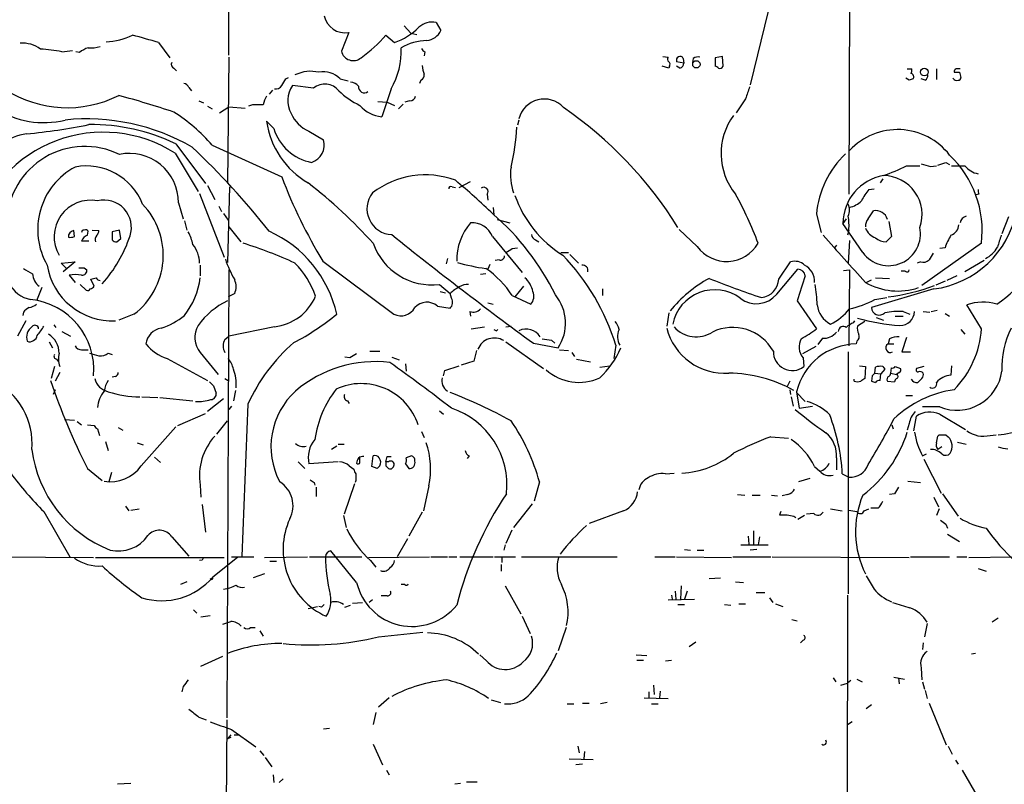
# Model space of a CAD drawing. Extents: x 24 to 1028, y 7 to 914.
# Drawn here: x 494 to 619, y 672 to 770 of the extents above; entities that cross this region are included whole.
import ezdxf

# ---------------------------------------------------------------- set-up
doc = ezdxf.new("R2010")
doc.units = 0
doc.header["$MEASUREMENT"] = 0
doc.layers.add('MAIN', color=5, linetype='CONTINUOUS')

msp = doc.modelspace()

# ---------------------------------------------------------------- linework, layer by layer
at = {"layer": 'MAIN'}
for p, q in [((599.8633, 861.4833), (599.5247, 747.6067)), ((520.2767, 765.3867), (520.6153, 845.82)), ((589.1953, 770.9747), (586.9093, 761.5767)), ((542.7133, 769.112), (543.56, 768.1807)), ((546.7773, 769.5353), (547.37, 768.5193)), ((535.6013, 768.2653), (534.67, 765.8947)), ((540.3427, 767.9267), (541.4433, 766.9953)), ((543.56, 768.1807), (544.322, 768.0113)), ((511.302, 766.9953), (512.7413, 765.048)), ((498.9407, 765.81), (500.2953, 765.9793)), ((501.2267, 765.7253), (500.7187, 765.81)), ((520.2767, 765.1327), (520.1073, 748.9613)), ((545.338, 765.81), (545.2533, 765.302)), ((575.7333, 765.2173), (576.4107, 765.1327)), ((578.358, 764.9633), (578.4427, 764.3707)), ((579.628, 764.9633), (579.5433, 764.4553)), ((583.3533, 765.2173), (582.422, 765.048)), ((582.422, 765.048), (582.422, 763.9473)), ((583.438, 763.9473), (583.3533, 765.2173)), ((576.4953, 763.6933), (575.6487, 763.9473)), ((576.58, 763.9473), (576.4953, 763.6933)), ((578.4427, 764.3707), (577.5113, 764.54)), ((577.9347, 763.6933), (577.5113, 763.9473)), ((513.2493, 763.6933), (513.588, 763.3547)), ((527.558, 762.3387), (527.8967, 762.508)), ((606.9753, 763.6087), (607.568, 763.6087)), ((610.7007, 763.6087), (610.7007, 762.254)), ((613.664, 763.1853), (613.8333, 762.508)), ((515.1967, 761.238), (515.5353, 760.8147)), ((531.114, 761.1533), (528.4047, 761.492)), ((534.5007, 762.3387), (535.5167, 762.0847)), ((544.83, 762.1693), (544.6607, 761.746)), ((607.2293, 762.1693), (606.806, 762.4233)), ((609.2613, 762.1693), (608.7533, 762.3387)), ((525.8647, 760.8993), (525.4413, 760.3913)), ((541.02, 761.0687), (539.8347, 757.5127)), ((516.4667, 759.5447), (517.0593, 759.2907)), ((517.5673, 758.8673), (518.16, 758.5287)), ((519.0913, 758.0207), (520.2767, 758.7827)), ((520.2767, 758.7827), (522.3933, 758.6133)), ((523.3247, 759.0367), (522.8167, 758.8673)), ((539.3267, 759.46), (540.512, 759.3753)), ((540.512, 759.3753), (541.4433, 758.952)), ((542.544, 759.1213), (541.9513, 758.5287)), ((543.3907, 759.5447), (542.798, 759.3753)), ((586.3167, 759.7987), (585.1313, 758.0207)), ((526.034, 755.9887), (525.1027, 756.92)), ((557.3607, 757.0893), (557.1913, 756.412)), ((530.5213, 755.65), (532.384, 754.5493)), ((513.5033, 754.0413), (517.3133, 748.9613)), ((518.16, 753.872), (527.05, 749.808)), ((513.4187, 752.856), (516.382, 747.9453)), ((606.8907, 751.2473), (608.584, 751.2473)), ((609.9387, 751.1627), (610.7007, 751.2473)), ((611.886, 751.6707), (612.394, 751.4167)), ((517.5673, 748.7073), (518.4987, 746.9293)), ((549.7407, 748.4533), (551.18, 749.2153)), ((603.8427, 749.554), (603.504, 749.046)), ((516.5513, 747.6913), (519.684, 739.5633)), ((520.3613, 748.538), (520.1073, 738.886)), ((548.8093, 748.538), (549.2327, 748.4533)), ((553.2967, 747.6067), (553.3813, 746.8447)), ((602.0647, 748.1993), (602.742, 748.284)), ((616.1193, 747.6067), (615.7807, 747.522)), ((513.842, 746.506), (514.4347, 744.474)), ((519.0067, 746.0827), (519.3453, 745.4053)), ((519.5993, 745.1513), (520.192, 744.3047)), ((554.0587, 745.9133), (554.1433, 744.982)), ((595.376, 745.0667), (595.9687, 742.696)), ((601.98, 744.474), (602.6573, 745.49)), ((514.604, 744.22), (514.9427, 743.0347)), ((554.5667, 744.3893), (556.1753, 743.966)), ((599.186, 744.474), (598.7627, 743.8813)), ((601.3027, 740.156), (598.7627, 743.8813)), ((604.6047, 744.1353), (604.9433, 742.188)), ((619.9293, 744.728), (619.0827, 742.5267)), ((500.5493, 742.188), (500.4647, 742.95)), ((502.2427, 742.3573), (502.3273, 742.8653)), ((502.8353, 743.0347), (503.682, 742.95)), ((506.3067, 743.0347), (505.3753, 742.7807)), ((505.3753, 742.7807), (505.3753, 741.7647)), ((506.476, 741.934), (506.3067, 743.0347)), ((520.2767, 743.458), (521.8007, 741.5107)), ((580.136, 740.918), (577.85, 743.1193)), ((599.5247, 743.0347), (599.3553, 742.3573)), ((502.412, 741.5953), (501.4807, 741.5953)), ((505.968, 741.5107), (506.476, 741.934)), ((553.974, 742.188), (557.784, 737.616)), ((559.4773, 741.7647), (559.9007, 741.5107)), ((597.916, 741.0873), (597.662, 740.7487)), ((599.6093, 741.68), (599.44, 738.8013)), ((604.9433, 742.188), (604.266, 741.5107)), ((616.458, 741.3413), (608.838, 735.9227)), ((556.514, 740.664), (557.1913, 740.7487)), ((562.6947, 740.156), (563.7107, 740.156)), ((563.88, 739.902), (564.9807, 738.8013)), ((611.8013, 740.7487), (611.124, 740.664)), ((498.856, 738.8013), (500.634, 738.9707)), ((499.5333, 738.124), (498.856, 738.8013)), ((500.634, 738.9707), (499.11, 737.7007)), ((516.636, 738.5473), (516.636, 737.1927)), ((532.2993, 739.0553), (541.3587, 732.282)), ((548.2167, 739.394), (548.0473, 738.7167)), ((553.6353, 738.632), (553.3813, 738.0393)), ((554.8207, 739.2247), (554.3127, 739.14)), ((590.55, 736.7693), (592.074, 738.9707)), ((608.6687, 738.9707), (608.2453, 738.8013)), ((616.7967, 739.14), (614.3413, 737.7007)), ((499.872, 737.2773), (500.634, 736.346)), ((501.8193, 738.2087), (502.158, 737.9547)), ((520.2767, 737.9547), (520.0227, 680.72)), ((553.1273, 737.4467), (552.45, 737.362)), ((590.296, 734.822), (593.0053, 738.0393)), ((598.8473, 737.87), (599.6093, 737.9547)), ((599.6093, 737.9547), (599.5247, 728.218)), ((606.7213, 737.7853), (606.2133, 737.7853)), ((501.3113, 736.092), (502.0733, 735.33)), ((503.0893, 735.838), (502.666, 736.7693)), ((547.2007, 736.092), (548.5553, 734.9067)), ((601.726, 736.346), (602.4033, 736.6847)), ((602.9113, 736.9387), (604.6893, 736.854)), ((611.8013, 736.5153), (610.616, 736.0073)), ((613.3253, 737.1927), (612.0553, 736.6)), ((496.4007, 735.6687), (495.7233, 733.9753)), ((521.0387, 734.9067), (520.192, 734.4833)), ((547.2853, 735.1607), (547.9627, 734.9913)), ((548.7247, 734.314), (548.5553, 734.9067)), ((557.9533, 735.838), (556.8527, 734.4833)), ((568.0287, 735.4993), (568.0287, 734.6527)), ((610.362, 735.4993), (602.4033, 733.1287)), ((553.3813, 733.7213), (554.0587, 733.552)), ((556.514, 734.6527), (558.8847, 733.552)), ((592.9207, 733.9753), (595.376, 730.4193)), ((602.8267, 734.1447), (604.3507, 734.3987)), ((494.03, 732.536), (493.9453, 732.1127)), ((508.1693, 732.282), (506.222, 731.52)), ((546.9467, 733.298), (548.5553, 733.044)), ((551.0953, 732.6207), (551.18, 732.028)), ((576.4953, 732.4513), (576.2413, 730.758)), ((606.4673, 732.6207), (607.314, 732.282)), ((609.0073, 732.6207), (609.854, 732.536)), ((610.0233, 732.6207), (610.7853, 732.79)), ((611.8013, 732.3667), (612.394, 732.028)), ((616.458, 730.4193), (614.5953, 733.4673)), ((494.3687, 731.4353), (493.268, 729.488)), ((600.1173, 731.1813), (600.2867, 731.4353)), ((601.5567, 731.3507), (600.6253, 730.758)), ((602.996, 731.8587), (603.9273, 731.52)), ((605.4513, 732.028), (606.4673, 732.028)), ((497.9247, 730.9273), (498.1787, 730.5887)), ((498.9407, 730.0807), (500.0413, 729.488)), ((526.1187, 730.6733), (520.2767, 729.488)), ((551.2647, 730.4193), (552.958, 730.6733)), ((554.482, 730.1653), (554.6513, 730.3347)), ((555.6673, 730.6733), (556.3447, 730.758)), ((613.8333, 730.3347), (614.3413, 729.742)), ((497.332, 728.726), (497.7553, 727.964)), ((519.7687, 729.0647), (520.2767, 729.488)), ((555.6673, 728.726), (560.4933, 725.3393)), ((559.2233, 728.5567), (562.356, 727.964)), ((561.5093, 728.98), (561.9327, 728.5567)), ((596.138, 729.234), (595.5453, 728.3873)), ((600.5407, 728.8107), (600.456, 728.472)), ((604.6893, 729.1493), (604.52, 728.472)), ((604.52, 728.472), (605.282, 728.472)), ((606.8907, 729.3187), (606.298, 727.456)), ((501.4807, 727.71), (502.3273, 727.71)), ((504.8673, 727.2867), (505.3753, 727.1173)), ((516.636, 727.3713), (518.922, 724.5773)), ((538.3107, 727.5407), (539.5807, 727.5407)), ((551.942, 727.6253), (551.6033, 726.2707)), ((562.5253, 727.71), (563.7107, 727.6253)), ((564.134, 727.3713), (564.4727, 726.8633)), ((569.722, 728.3027), (569.468, 726.6093)), ((595.2913, 728.1333), (593.598, 727.202)), ((599.44, 727.456), (599.44, 696.5527)), ((606.298, 727.456), (607.3987, 727.456)), ((498.2633, 726.5247), (498.5173, 726.186)), ((512.4027, 726.6093), (517.5673, 723.8153)), ((535.7707, 726.694), (535.0933, 726.7787)), ((541.1047, 726.7787), (542.036, 726.44)), ((551.6033, 726.2707), (549.9947, 725.7627)), ((564.7267, 726.5247), (566.5047, 726.186)), ((593.6827, 726.694), (593.7673, 725.5933)), ((498.0093, 725.5933), (497.586, 724.0693)), ((498.6867, 724.8313), (498.094, 723.7307)), ((542.8827, 725.932), (542.9673, 725.0007)), ((547.7087, 724.408), (547.878, 725.0853)), ((547.878, 725.0853), (549.7407, 725.678)), ((567.69, 725.5087), (568.96, 725.678)), ((600.8793, 725.678), (601.6413, 725.5933)), ((601.6413, 725.5933), (601.5567, 724.0693)), ((602.8267, 724.7467), (602.9113, 725.5087)), ((602.8267, 724.7467), (603.5887, 724.662)), ((604.0967, 725.2547), (603.5887, 724.662)), ((603.8427, 725.5933), (604.0967, 725.2547)), ((604.8587, 724.7467), (604.9433, 725.424)), ((604.8587, 724.7467), (605.6207, 724.5773)), ((605.4513, 725.5933), (606.1287, 725.3393)), ((605.9593, 724.8313), (605.6207, 724.5773)), ((609.092, 725.5933), (608.1607, 725.3393)), ((612.648, 725.678), (612.5633, 724.4927)), ((505.7987, 724.3233), (505.3753, 724.2387)), ((519.7687, 724.0693), (520.192, 723.8153)), ((591.9893, 723.7307), (591.6507, 723.0533)), ((600.202, 723.7307), (600.202, 723.9847)), ((602.488, 724.408), (602.4033, 723.7307)), ((603.504, 723.8153), (603.5887, 724.662)), ((604.4353, 723.7307), (605.3667, 723.646)), ((608.838, 724.0693), (608.33, 723.5613)), ((498.094, 722.63), (497.84, 722.0373)), ((518.3293, 723.138), (518.668, 722.2067)), ((521.1233, 722.5453), (520.8693, 721.1907)), ((591.9893, 722.63), (592.074, 722.0373)), ((592.836, 722.376), (593.1747, 720.2593)), ((592.836, 722.2913), (593.9367, 721.106)), ((509.1853, 721.6987), (511.2173, 721.614)), ((511.4713, 721.614), (515.7047, 721.1907)), ((519.5993, 721.4447), (517.5673, 719.836)), ((535.432, 721.1907), (535.686, 720.852)), ((592.1587, 721.6987), (592.4127, 720.5133)), ((606.806, 721.868), (607.6527, 721.868)), ((520.6153, 720.5133), (520.2767, 720.09)), ((522.732, 720.7673), (521.97, 701.3787)), ((547.2007, 719.9207), (547.7087, 719.4973)), ((593.1747, 720.2593), (594.868, 720.5133)), ((611.124, 720.4287), (608.9227, 720.4287)), ((499.2793, 718.82), (500.5493, 718.7353)), ((500.888, 718.566), (501.4807, 718.1427)), ((513.7573, 718.058), (517.3133, 719.582)), ((518.7527, 716.9573), (520.1073, 718.6507)), ((607.822, 717.3807), (608.1607, 719.2433)), ((611.124, 719.4973), (614.426, 717.55)), ((502.2427, 718.1427), (503.0893, 718.058)), ((503.5127, 717.6347), (503.7667, 716.788)), ((506.1373, 717.804), (506.73, 717.4653)), ((509.1007, 712.8933), (513.5033, 717.8887)), ((544.9147, 717.296), (545.2533, 716.534)), ((605.028, 718.1427), (605.1973, 717.6347)), ((607.2293, 718.312), (606.9753, 717.4653)), ((504.5287, 716.026), (504.8673, 714.8407)), ((589.534, 716.6187), (591.82, 716.4493)), ((610.87, 716.7033), (611.0393, 716.8727)), ((611.886, 716.8727), (612.2247, 716.6187)), ((613.41, 715.9413), (614.5107, 715.6873)), ((617.5587, 716.788), (618.3207, 716.8727)), ((508.5927, 715.8567), (509.3547, 715.6027)), ((534.0773, 715.4333), (533.4, 715.01)), ((534.2467, 715.6873), (535.0087, 715.6873)), ((611.378, 715.3487), (610.87, 715.01)), ((510.794, 713.994), (511.556, 713.3167)), ((529.1667, 713.4013), (530.0133, 712.5547)), ((534.2467, 713.4013), (530.5213, 713.1473)), ((537.0407, 713.3167), (537.0407, 714.0787)), ((538.5647, 712.8087), (538.734, 714.1633)), ((540.6813, 713.4013), (540.3427, 713.4013)), ((540.512, 714.0787), (541.02, 714.0787)), ((543.6447, 714.1633), (542.9673, 713.9093)), ((544.068, 713.486), (544.068, 713.74)), ((551.0107, 714.1633), (550.7567, 713.8247)), ((597.916, 713.9093), (597.916, 712.3853)), ((608.9227, 714.1633), (609.4307, 714.4173)), ((609.092, 713.74), (611.2933, 709.422)), ((502.2427, 712.5547), (504.1053, 711.0307)), ((535.686, 712.8933), (536.2787, 712.47)), ((539.242, 712.5547), (538.5647, 712.8087)), ((540.3427, 712.8933), (540.5967, 712.6393)), ((542.8827, 713.1473), (543.306, 712.5547)), ((595.122, 712.8087), (595.7993, 712.216)), ((505.2907, 712.0467), (504.952, 710.8613)), ((536.5327, 711.0307), (536.448, 710.7767)), ((559.9853, 710.8613), (559.308, 708.406)), ((576.072, 711.8773), (577.1727, 711.962)), ((594.5293, 711.2847), (593.09, 710.8613)), ((598.678, 711.8773), (599.5247, 711.454)), ((607.06, 710.946), (608.6687, 710.7767)), ((516.636, 710.438), (516.7207, 708.914)), ((531.1987, 710.7767), (531.2833, 710.438)), ((531.4527, 710.184), (531.4527, 708.9987)), ((536.3633, 710.6073), (535.0087, 706.7127)), ((545.846, 710.3533), (545.1687, 707.136)), ((585.3007, 709.2527), (586.232, 709.168)), ((587.1633, 709.168), (588.1793, 709.168)), ((589.6187, 709.168), (590.3807, 709.0833)), ((591.7353, 709.2527), (590.9733, 709.0833)), ((605.3667, 709.3373), (604.6893, 709.2527)), ((610.362, 708.914), (610.9547, 707.644)), ((611.4627, 709.3373), (613.4947, 706.4587)), ((507.0687, 707.7287), (507.492, 707.136)), ((507.746, 707.2207), (508.8467, 707.39)), ((516.89, 707.9827), (517.3133, 704.4267)), ((559.054, 708.0673), (556.6833, 705.0193)), ((570.738, 707.136), (566.3353, 705.5273)), ((597.154, 707.39), (598.678, 707.136)), ((599.5247, 707.2207), (600.5407, 707.0513)), ((601.472, 707.136), (602.0647, 707.39)), ((603.25, 707.4747), (602.3187, 707.4747)), ((611.0393, 707.39), (610.7007, 706.5433)), ((496.6547, 707.0513), (499.9567, 701.294)), ((534.924, 706.5433), (535.2627, 705.0193)), ((544.9993, 706.9667), (543.306, 703.9187)), ((590.804, 707.0513), (590.6347, 706.628)), ((592.4973, 706.4587), (592.7513, 706.2893)), ((593.852, 706.5433), (593.0053, 706.0353)), ((595.0373, 706.7973), (594.106, 706.7127)), ((556.4293, 704.6807), (555.6673, 702.9873)), ((587.3327, 704.596), (587.3327, 702.9027)), ((611.886, 705.4427), (612.14, 704.9347)), ((512.9953, 703.834), (515.1967, 701.3787)), ((543.1367, 703.58), (541.782, 701.294)), ((586.6553, 703.9187), (586.74, 702.9027)), ((588.0947, 703.834), (587.9253, 702.818)), ((612.14, 704.1727), (613.664, 703.2413)), ((536.6173, 697.992), (533.3153, 702.056)), ((555.5827, 702.818), (555.4133, 702.1407)), ((578.5273, 702.2253), (579.2893, 702.1407)), ((580.136, 702.1407), (580.9827, 702.1407)), ((585.724, 702.818), (589.1953, 702.818)), ((587.756, 702.2253), (586.9093, 702.1407)), ((489.966, 701.294), (503.0047, 701.2093)), ((503.2587, 701.2093), (519.684, 701.2093)), ((516.89, 700.8707), (516.5513, 700.786)), ((521.3773, 701.2093), (518.2447, 698.6693)), ((520.6153, 701.294), (523.494, 701.294)), ((524.8487, 701.2093), (530.352, 701.294)), ((530.606, 701.294), (537.2947, 701.294)), ((538.1413, 701.2093), (545.9307, 701.294)), ((546.1, 701.294), (548.2167, 701.294)), ((548.386, 701.294), (549.402, 701.294)), ((549.8253, 701.294), (554.0587, 701.294)), ((554.228, 701.294), (556.9373, 701.294)), ((555.1593, 701.294), (555.1593, 700.532)), ((557.6993, 701.294), (569.8913, 701.294)), ((574.7173, 701.294), (577.342, 701.294)), ((577.5113, 701.294), (584.5387, 701.2093)), ((584.708, 701.294), (589.534, 701.294)), ((589.7033, 701.294), (607.2293, 701.2093)), ((607.3987, 701.294), (612.394, 701.294)), ((613.3253, 701.294), (614.5953, 701.294)), ((614.8493, 701.2093), (620.3527, 701.294)), ((525.526, 700.7013), (526.3727, 700.7013)), ((538.3953, 700.786), (539.0727, 699.9393)), ((555.0747, 700.278), (555.0747, 699.4313)), ((616.0347, 699.77), (617.0507, 699.4313)), ((524.8487, 699.0927), (523.4093, 698.5847)), ((581.66, 698.5), (583.0993, 698.5847)), ((514.9427, 698.0767), (514.096, 697.738)), ((542.798, 697.738), (542.29, 697.738)), ((555.5827, 697.5687), (557.6147, 694.0127)), ((578.104, 697.5687), (578.0193, 695.8753)), ((585.0467, 698.0767), (586.0627, 697.992)), ((538.6493, 695.7907), (538.226, 695.452)), ((540.512, 696.2987), (539.75, 696.2987)), ((576.4107, 695.7907), (579.7973, 695.8753)), ((576.834, 696.3833), (576.9187, 695.8753)), ((577.342, 696.8913), (577.4267, 695.8753)), ((578.866, 696.8913), (578.5273, 695.8753)), ((587.6713, 696.722), (588.772, 696.722)), ((589.3647, 696.0447), (589.788, 695.452)), ((599.3553, 696.3833), (599.2707, 654.812)), ((515.7893, 694.5207), (516.2127, 694.0973)), ((530.4367, 694.69), (531.622, 694.944)), ((532.13, 694.8593), (531.7913, 694.944)), ((535.0933, 694.8593), (535.8553, 695.1133)), ((536.1093, 695.3673), (537.3793, 695.452)), ((577.6807, 695.198), (578.5273, 695.198)), ((583.6073, 695.198), (584.454, 695.1133)), ((585.47, 695.2827), (586.3167, 695.2827)), ((590.1267, 695.2827), (591.058, 694.944)), ((516.7207, 693.5893), (517.906, 693.7587)), ((557.784, 693.674), (558.8, 691.4727)), ((592.2433, 693.2507), (592.9207, 693.0813)), ((618.5747, 693.42), (617.8127, 692.912)), ((523.0707, 692.2347), (523.6633, 692.2347)), ((563.372, 692.2347), (562.356, 689.2713)), ((609.5153, 692.7427), (609.1767, 691.0493)), ((524.256, 691.8113), (524.6793, 691.134)), ((539.4113, 691.0493), (545.084, 691.642)), ((579.9667, 690.372), (579.12, 689.7793)), ((593.6827, 690.626), (593.344, 690.2873)), ((609.0073, 690.2873), (608.9227, 689.4407)), ((516.7207, 687.324), (519.5147, 688.594)), ((553.212, 688.0013), (552.3653, 688.7633)), ((572.3467, 688.7633), (573.7013, 688.6787)), ((615.696, 688.9327), (615.188, 688.848)), ((572.4313, 688.086), (573.278, 688.086)), ((576.072, 688.0013), (576.834, 688.086)), ((608.7533, 687.07), (608.838, 685.546)), ((597.4927, 685.8), (597.8313, 685.292)), ((605.282, 685.8847), (606.6367, 685.6307)), ((605.8747, 685.8), (605.9593, 685.038)), ((514.4347, 684.6993), (514.2653, 684.022)), ((574.548, 684.8687), (574.6327, 683.6833)), ((598.5087, 684.8687), (599.3553, 685.1227)), ((599.7787, 685.4613), (599.3553, 685.1227)), ((600.5407, 685.6307), (601.218, 685.292)), ((608.9227, 685.292), (609.1767, 684.3607)), ((540.766, 683.26), (539.4113, 682.0747)), ((573.3627, 683.26), (576.4107, 683.1753)), ((573.9553, 684.022), (573.9553, 683.26)), ((575.3947, 684.1067), (575.31, 683.26)), ((609.2613, 684.1913), (609.5153, 683.1753)), ((553.8047, 683.006), (554.99, 682.6673)), ((563.5413, 682.498), (564.388, 682.498)), ((565.4887, 682.5827), (566.3353, 682.5827)), ((568.6213, 682.6673), (567.7747, 682.498)), ((574.294, 682.498), (575.1407, 682.498)), ((601.726, 681.9053), (602.4033, 682.4133)), ((609.7693, 682.5827), (611.9707, 677.2487)), ((516.4667, 680.8047), (517.398, 680.466)), ((539.0727, 681.3973), (538.734, 679.8733)), ((520.0227, 680.466), (519.938, 668.6973)), ((599.948, 680.212), (599.3553, 679.7887)), ((520.5307, 678.5187), (520.1073, 678.0107)), ((520.5307, 678.18), (520.1073, 678.0107)), ((520.6153, 679.196), (523.748, 676.9947)), ((520.954, 678.5187), (521.6313, 678.5187)), ((532.384, 679.2807), (533.146, 679.3653)), ((538.734, 677.3333), (539.9193, 674.7087)), ((564.896, 677.0793), (565.0653, 676.2327)), ((612.2247, 677.0793), (612.7327, 676.0633)), ((524.256, 676.4867), (524.764, 675.894)), ((524.9333, 675.64), (525.78, 674.4547)), ((565.7427, 676.402), (565.658, 675.4707)), ((563.7953, 675.4707), (566.8433, 675.386)), ((565.4887, 674.7933), (564.642, 674.7087)), ((613.156, 675.3013), (613.4947, 674.7933)), ((525.9493, 673.4387), (526.034, 672.4227)), ((540.4273, 674.0313), (540.766, 673.4387)), ((614.0027, 674.0313), (616.0347, 670.4753)), ((506.0527, 672.2533), (507.746, 672.338)), ((527.2193, 672.9307), (526.7113, 672.4227)), ((549.148, 672.2533), (549.91, 672.338)), ((550.672, 672.5073), (552.0267, 672.5073))]:
    msp.add_line(p, q, dxfattribs=at)
for centre, radius in [((580.0275, 764.2013), 0.4671), ((609.1618, 763.2112), 0.4852)]:
    msp.add_circle(centre, radius, dxfattribs=at)
for centre, radius, start, end in [((535.1688, 771.0016), 2.7703, 192.924082, 278.981874), ((538.8808, 774.611), 8.0353, 288.596849, 315.135632), ((546.2269, 767.1949), 2.4042, 76.76603, 133.366888), ((504.0786, 776.4154), 9.3507, 273.278126, 294.794827), ((446.5739, 543.84), 232.3532, 73.824747, 74.670765), ((527.1283, 779.1632), 17.3459, 305.536104, 319.624742), ((545.3942, 769.4058), 2.1656, 275.24066, 335.835227), ((493.864, 762.8959), 4.023, 53.953884, 93.66695), ((503.3768, 763.051), 3.4314, 107.809238, 128.798798), ((502.7505, 769.4522), 3.1627, 262.310062, 290.368817), ((532.8988, 765.8118), 9.4048, 329.713392, 3.085344), ((545.7747, 760.282), 6.9697, 91.502094, 119.998674), ((545.6341, 766.5294), 0.778, 202.371723, 247.628278), ((494.0415, 737.6258), 28.6068, 80.138929, 85.60982), ((536.1971, 766.2425), 1.5662, 192.830372, 310.29694), ((576.7224, 764.8748), 0.4046, 140.395708, 235.850351), ((577.9462, 764.7285), 0.474, 29.690911, 203.433499), ((580.2632, 763.9893), 1.1628, 79.520187, 123.110624), ((513.5034, 764.2013), 0.5681, 153.43946, 243.425927), ((548.1547, 764.1805), 3.1589, 182.694476, 203.294332), ((576.2684, 764.2052), 0.4044, 320.386678, 55.873798), ((577.6318, 764.4496), 0.8147, 291.826223, 354.442654), ((582.3797, 763.3971), 0.5518, 32.463229, 85.603684), ((583.0146, 764.1167), 0.456, 248.20559, 338.193924), ((530.727, 758.8777), 4.4371, 76.1216, 116.555812), ((532.3996, 760.3733), 2.877, 43.088736, 102.206308), ((544.4702, 762.8678), 0.7857, 297.253168, 4.635856), ((606.3394, 763.4819), 1.2351, 337.839382, 5.892458), ((607.3846, 762.5927), 0.4347, 324.240122, 76.874964), ((608.9227, 762.762), 0.6826, 299.738635, 7.12814), ((613.2951, 763.2882), 0.3251, 99.633276, 198.451668), ((613.3254, 932.5351), 169.3501, 269.885409, 270.114558), ((613.4947, 636.6088), 127.0002, 89.885409, 90.114591), ((613.537, 762.4656), 0.2993, 261.875312, 8.143638), ((514.4407, 760.9356), 0.8142, 21.801409, 84.460259), ((526.3022, 761.9011), 0.8524, 257.56816, 331.318192), ((315.6106, 888.9264), 246.8727, 328.922655, 329.151818), ((531.1551, 759.5789), 3.3503, 145.178624, 209.365393), ((532.5615, 759.4529), 2.2331, 37.57704, 130.406764), ((535.7571, 760.4488), 1.4698, 40.704043, 86.16907), ((537.592, 761.2928), 0.7297, 170.972677, 309.546248), ((967.5704, 633.5608), 401.6097, 161.45046, 161.679643), ((649.8333, 635.2541), 133.8752, 108.327138, 108.556321), ((613.3422, 762.7929), 0.642, 215.150683, 283.741855), ((499.6498, 773.2714), 14.611, 237.242485, 296.731654), ((472.9659, 637.0907), 127.5433, 71.588405, 74.885806), ((527.8277, 758.4572), 3.2013, 148.344073, 169.57077), ((542.1536, 769.2908), 11.534, 227.297152, 243.685986), ((543.4259, 760.2856), 0.7418, 267.279935, 348.467387), ((524.002, 420.387), 338.6504, 89.885408, 90.114592), ((540.122, 761.5019), 3.9995, 219.609128, 265.880702), ((560.5863, 756.444), 3.3269, 42.649037, 165.825082), ((533.6356, 715.9372), 51.8913, 31.91916, 55.491795), ((496.6439, 767.9132), 11.1605, 236.438223, 284.106594), ((501.4205, 739.4187), 22.1158, 40.808141, 57.665791), ((532.3588, 759.7735), 4.5144, 204.018546, 245.981454), ((591.3624, 752.8068), 8.181, 143.421871, 219.466704), ((486.0518, 839.0284), 84.1376, 275.730779, 281.212347), ((502.1098, 730.1488), 27.0801, 60.072833, 95.819542), ((502.7851, 731.904), 24.5955, 64.165161, 90.869177), ((535.8877, 758.4823), 10.8976, 188.242452, 239.986569), ((526.0584, 758.2181), 31.1166, 346.734545, 356.203906), ((504.2474, 738.4576), 17.0712, 57.504225, 163.85701), ((494.8413, 750.2489), 5.0773, 94.38278, 173.496183), ((532.0452, 757.8512), 6.2931, 197.214984, 259.144493), ((605.75, 747.4704), 8.395, 37.681279, 137.00996), ((501.8889, 743.7337), 9.9837, 63.736262, 177.694618), ((530.1092, 753.9109), 2.3627, 288.528507, 15.676247), ((507.5778, 746.5526), 6.2644, 359.573779, 101.707066), ((448.03, 682.021), 98.4608, 38.166898, 46.64901), ((607.5385, 743.9388), 12.2147, 133.68874, 174.70178), ((603.2, 742.9202), 13.3517, 353.208611, 46.480343), ((502.0741, 743.4654), 7.7476, 21.752933, 100.712239), ((596.2137, 772.0684), 23.3991, 289.247787, 297.14862), ((693.9959, 1047.6817), 308.2031, 253.943846, 254.173029), ((526.7055, 1005.4937), 267.7346, 288.322056, 288.551246), ((613.4947, 1174.5468), 423.3003, 269.885395, 270.114592), ((616.4585, 752.8569), 2.6596, 217.24389, 260.830929), ((504.9395, 743.0863), 9.0778, 118.313409, 210.000879), ((545.3905, 739.0444), 11.0311, 69.616178, 127.669805), ((563.1197, 750.1044), 6.8446, 171.822308, 199.887845), ((604.9576, 743.8687), 6.1949, 99.573624, 179.883464), ((603.9189, 745.0276), 4.9497, 340.474888, 89.902765), ((588.8007, 773.2961), 66.0669, 200.825302, 211.216569), ((489.985, 697.163), 65.7889, 42.184133, 52.057471), ((548.6399, 748.3405), 0.2601, 49.379598, 192.545532), ((493.1197, 681.8143), 87.8318, 46.067165, 50.292485), ((541.2376, 745.7353), 3.296, 141.746603, 267.689102), ((552.8734, 747.9454), 0.5421, 321.33524, 128.66476), ((570.7301, 752.2908), 14.7017, 199.276841, 238.042661), ((538.4367, 722.398), 52.9903, 20.945901, 28.406436), ((606.837, 744.09), 6.2977, 139.269138, 154.914898), ((616.9655, 748.0298), 0.9461, 169.679445, 206.565051), ((502.6225, 742.1816), 4.6642, 78.996995, 210.458133), ((504.3393, 743.3628), 3.4963, 341.832973, 103.675352), ((502.4978, 739.7966), 9.4146, 307.042979, 44.001149), ((597.8098, 745.5747), 1.7995, 334.947329, 25.052671), ((598.7985, 749.1676), 3.3538, 283.990251, 314.120529), ((532.5781, 720.2857), 32.795, 26.14626, 49.080688), ((602.9537, 743.9824), 1.5365, 15.356835, 101.122711), ((608.8039, 747.7507), 12.3501, 277.247814, 349.452447), ((556.8329, 739.1421), 7.4314, 139.524229, 180.669239), ((551.3259, 741.111), 2.8587, 22.131905, 92.92546), ((590.5944, 743.5003), 8.9424, 357.015466, 8.439269), ((603.0176, 743.5637), 1.3804, 138.739101, 184.391702), ((611.9588, 743.869), 1.6281, 291.795528, 354.466245), ((614.8227, 743.7657), 1.0925, 106.593755, 169.435756), ((500.5663, 742.1744), 0.7822, 97.462987, 185.214986), ((501.777, 742.7384), 0.2993, 81.875312, 188.143638), ((502.5808, 741.2572), 1.1509, 107.084062, 162.915938), ((501.9886, 742.696), 0.3787, 26.558284, 116.558284), ((503.9784, 741.807), 0.7783, 135.005205, 202.376932), ((502.7245, 743.0096), 0.9594, 317.162672, 356.438195), ((509.0948, 739.6502), 6.7828, 12.965302, 27.486093), ((519.1798, 728.9407), 15.2676, 12.641437, 65.787894), ((855.0695, 1133.3633), 501.3914, 231.230635, 233.839416), ((559.7798, 742.5208), 0.8143, 185.553068, 248.194671), ((2101.7474, 2093.9929), 2023.2458, 221.9169793, 222.1461636), ((604.5986, 742.5448), 4.0706, 215.933821, 11.7436), ((603.6873, 744.0647), 2.1882, 200.770566, 249.229434), ((618.512, 738.5546), 7.0603, 147.411297, 161.894561), ((608.9678, 747.5787), 16.9061, 303.933612, 343.512632), ((999.7437, 614.5954), 401.6097, 161.45046, 161.679643), ((499.9987, 743.6715), 1.5824, 262.322568, 290.362373), ((491.4726, 747.6309), 17.0524, 317.801078, 341.686285), ((506.027, 742.4668), 0.9579, 227.132054, 266.468811), ((512.5373, 738.7044), 4.0152, 1.382881, 37.92079), ((504.9441, 686.7786), 57.2081, 65.416985, 72.507979), ((546.2004, 743.9312), 7.9028, 199.13033, 277.271776), ((583.8922, 743.6769), 4.6606, 216.296996, 329.92453), ((604.4079, 743.9495), 2.4429, 232.220052, 266.670037), ((429.1017, 952.0665), 246.8297, 300.84817, 301.077373), ((543.0085, 720.3383), 27.8755, 16.601497, 44.329677), ((821.6952, 612.6349), 246.8554, 148.919682, 149.148841), ((615.3586, 742.6224), 3.6065, 296.468424, 330.258863), ((495.8489, 738.2541), 4.2042, 159.408863, 257.811772), ((505.4115, 739.8631), 8.4367, 188.972521, 272.630501), ((531.8131, 743.1309), 12.5555, 197.720611, 210.891599), ((520.8003, 730.9462), 11.1711, 18.917797, 44.681212), ((556.53, 763.4587), 25.5622, 254.006051, 262.35039), ((555.0052, 739.6843), 0.4952, 248.127696, 5.609274), ((565.4856, 737.8546), 0.6975, 347.254711, 96.718475), ((592.582, 737.159), 1.8816, 47.548103, 105.663476), ((592.8452, 736.4994), 2.282, 356.145507, 63.820089), ((609.0075, 740.0143), 1.0972, 252.014213, 313.97341), ((663.9429, 1034.1019), 341.2819, 240.141033, 240.370223), ((497.2784, 737.5054), 2.0639, 181.629759, 233.888538), ((500.6763, 731.13), 6.1997, 82.544965, 97.454119), ((501.4807, 907.5086), 169.3002, 269.885375, 270.114592), ((501.5653, 737.87), 0.5987, 261.876665, 8.132809), ((545.5255, 727.3197), 13.2106, 33.716531, 54.870155), ((592.951, 737.0439), 0.9969, 8.584479, 86.877557), ((606.9451, 737.9607), 0.2843, 218.087058, 358.790557), ((460.6605, 906.1555), 174.5169, 283.927616, 284.156831), ((503.7836, 737.0487), 0.4538, 194.027058, 278.580088), ((507.0305, 738.1423), 9.6806, 321.475145, 352.857879), ((518.9219, 735.7957), 2.2959, 337.218883, 22.781117), ((550.813, 734.2442), 1.8513, 86.500503, 125.395925), ((555.976, 734.5327), 3.2244, 11.230827, 48.259772), ((590.3628, 721.2936), 17.8288, 119.217916, 140.202782), ((625.2048, 845.1398), 116.7132, 248.093538, 251.591877), ((588.0665, 736.8681), 2.4855, 276.519409, 357.721828), ((1397.7924, 481.5797), 843.5176, 162.3601848, 162.5893637), ((576.6364, 732.9703), 18.8309, 1.512374, 9.542306), ((605.7725, 743.453), 8.2205, 239.83116, 288.748589), ((502.2426, 735.6688), 0.3787, 243.44848, 333.414653), ((502.2137, 736.601), 1.1614, 288.452109, 318.931026), ((551.8294, 731.5755), 4.6708, 116.562857, 134.504715), ((557.7123, 734.5615), 1.5471, 319.269764, 22.78623), ((582.3691, 729.9226), 5.4753, 53.325579, 168.523425), ((587.7054, 736.972), 3.3666, 232.141585, 320.30992), ((601.1905, 761.1135), 26.8375, 277.126552, 290.175537), ((494.3059, 735.4343), 2.3563, 281.905565, 306.980293), ((494.0536, 725.2042), 8.9865, 354.91692, 84.202809), ((524.2864, 725.2242), 9.6978, 115.526873, 144.594532), ((525.4103, 737.113), 6.4785, 276.277589, 336.868879), ((545.592, 731.7738), 2.0392, 48.369494, 138.361561), ((547.8912, 733.7789), 0.9905, 312.102871, 32.700122), ((557.6509, 731.1238), 5.6677, 326.115909, 39.610124), ((596.5672, 746.1751), 13.5614, 282.962918, 297.488271), ((616.6314, 727.6143), 6.197, 73.366377, 109.1814), ((495.597, 731.3075), 1.9912, 113.846208, 141.904188), ((514.3115, 756.1803), 31.0132, 297.379724, 309.593462), ((542.2633, 734.1453), 2.0713, 244.104227, 330.607138), ((551.5187, 733.806), 1.2587, 250.342808, 317.724168), ((598.6262, 733.8389), 3.1872, 186.695344, 242.490289), ((594.1622, 737.3058), 6.9687, 295.424391, 321.41197), ((603.3926, 733.1465), 0.9895, 181.030784, 315.364415), ((605.8752, 724.2351), 8.4065, 85.961098, 102.213954), ((606.0472, 732.7041), 1.8614, 269.901501, 357.431961), ((509.2293, 738.4795), 8.3321, 286.822742, 310.170256), ((568.03, 729.9121), 2.1571, 11.297951, 41.829859), ((601.0355, 728.7101), 2.6362, 110.383071, 134.552782), ((607.5715, 755.96), 25.1637, 253.975976, 266.519863), ((496.076, 729.3469), 1.6288, 125.476748, 199.220322), ((495.5092, 730.3969), 0.4687, 2.739686, 143.861176), ((489.4186, 735.0319), 8.404, 319.488922, 329.432379), ((495.6942, 727.2837), 2.9078, 0.059112, 57.716201), ((512.0484, 728.1641), 2.3752, 99.88389, 172.551536), ((518.9301, 729.2841), 2.987, 148.547065, 219.821044), ((596.6526, 814.9049), 94.6528, 243.313562, 243.5428), ((558.2828, 728.2462), 2.1291, 32.920527, 115.663616), ((572.3868, 729.4104), 2.4246, 157.590816, 207.18435), ((583.6738, 732.3989), 7.6702, 194.302747, 273.933725), ((580.0199, 733.1761), 3.7909, 221.316733, 302.977423), ((584.6723, 724.6262), 5.9614, 29.267912, 115.740616), ((588.1091, 739.4339), 11.5789, 297.349785, 308.873177), ((596.3919, 731.097), 1.8802, 262.239226, 324.155897), ((598.805, 730.0806), 0.635, 53.135515, 179.990977), ((600.0468, 729.4457), 0.8045, 307.875608, 21.61228), ((601.9805, 730.4618), 1.3872, 167.671, 211.258436), ((604.0983, 731.2593), 12.3882, 315.847386, 356.111996), ((629.662, 725.6014), 10.5964, 152.44056, 183.249805), ((494.8465, 729.7359), 0.9753, 251.559478, 350.366724), ((514.2304, 732.1696), 5.853, 219.178998, 251.804032), ((521.4619, 728.218), 1.8931, 153.432242, 206.567758), ((543.5378, 711.4349), 22.803, 131.012335, 155.841476), ((554.2233, 726.962), 2.2702, 58.386545, 158.482129), ((603.2386, 1025.3683), 299.3115, 261.756652, 261.985851), ((600.5823, 720.5037), 7.9693, 90.90808, 166.41207), ((595.2831, 728.1004), 2.1305, 150.506297, 221.308369), ((604.8163, 727.964), 0.5874, 120.257841, 300.257841), ((606.1423, 725.1863), 4.221, 92.484836, 110.135029), ((501.1319, 726.5644), 2.631, 164.065672, 201.660275), ((501.5655, 728.811), 1.1042, 212.481141, 265.595723), ((587.7728, 1023.4717), 308.2168, 253.938098, 254.167258), ((503.795, 728.7958), 1.8513, 266.500503, 305.395925), ((558.8541, 733.3056), 12.721, 313.994501, 335.171508), ((592.2703, 727.4675), 2.3987, 178.251273, 308.615789), ((498.3338, 726.9056), 0.3874, 146.880041, 259.51391), ((518.3293, 724.8313), 2.5751, 9.463785, 43.667268), ((538.9519, 710.6997), 15.5182, 82.971704, 130.721957), ((663.1939, 515.2982), 246.8296, 120.851159, 121.080342), ((423.9877, 560.3629), 202.7959, 52.041802, 54.812139), ((505.6885, 724.7636), 0.4539, 284.051552, 8.578205), ((516.7432, 723.4557), 4.5012, 352.703208, 23.55744), ((565.0345, 729.8833), 6.3148, 228.27898, 294.867471), ((583.9958, 707.2398), 17.5081, 60.949846, 89.331734), ((687.3073, 639.9274), 119.7133, 134.885375, 135.114625), ((603.5331, 723.8329), 1.7874, 80.025444, 110.357204), ((604.3079, 724.7893), 0.5524, 302.493463, 355.577431), ((605.1126, 725.7628), 0.3787, 243.44848, 333.414653), ((605.7899, 725.17), 0.3787, 296.571817, 26.55152), ((608.3582, 725.1699), 0.2602, 139.379598, 282.545532), ((608.5841, 724.3871), 0.5554, 40.355103, 107.759607), ((608.4146, 724.535), 0.6294, 312.276138, 19.655661), ((613.3329, 725.7967), 5.8046, 247.633126, 352.118094), ((618.2304, 725.0096), 8.1441, 272.422935, 2.916649), ((485.9711, 715.6737), 9.1836, 355.85562, 62.441056), ((576.0436, 750.2579), 82.874, 198.606681, 207.061455), ((505.305, 724.507), 2.1755, 191.606928, 258.393072), ((507.6627, 721.9944), 3.3362, 146.920118, 171.96535), ((645.0752, 850.3919), 179.6053, 224.885409, 225.114592), ((549.0422, 723.7731), 1.5504, 165.778224, 237.830095), ((600.6254, 724.7038), 1.0612, 246.485935, 293.509115), ((685.9526, 596.9001), 152.6259, 123.57026, 123.799443), ((645.0073, 850.6459), 133.8752, 251.443679, 251.672862), ((603.398, 723.2441), 0.5809, 79.486973, 146.906258), ((604.8164, 723.9423), 0.4359, 119.058434, 209.040561), ((605.9169, 723.6037), 0.5518, 122.463229, 175.603684), ((605.5359, 724.3233), 0.2678, 288.462013, 71.537987), ((608.1606, 724.2809), 0.7393, 203.620946, 283.246733), ((610.2121, 723.3583), 0.5291, 227.412399, 22.561555), ((612.7753, 721.7406), 2.7603, 94.404914, 138.729327), ((506.9138, 720.2113), 3.4037, 138.634026, 177.765636), ((509.1346, 735.4501), 13.7529, 251.923659, 269.153004), ((517.9413, 722.0938), 0.7354, 273.851386, 8.830866), ((535.2381, 715.3601), 9.566, 132.074293, 208.05318), ((545.0602, 714.2669), 13.9232, 142.64558, 171.686694), ((537.186, 715.7076), 7.7004, 18.434949, 114.499868), ((524.5453, 660.7663), 66.044, 61.217347, 68.681891), ((614.9952, 708.6459), 14.1276, 98.173348, 133.435169), ((516.169, 727.7348), 6.63, 268.913647, 285.948126), ((535.5801, 721.741), 0.5699, 148.672427, 254.937113), ((592.6433, 715.182), 6.1228, 43.707594, 75.360938), ((545.5492, 710.4945), 10.2682, 353.529174, 71.985543), ((635.2797, 772.0544), 67.2024, 230.646802, 234.820085), ((610.0091, 717.8746), 2.814, 135.812039, 171.057859), ((609.8665, 716.7547), 3.0171, 65.368235, 124.428518), ((535.249, 704.0456), 25.6581, 15.40471, 34.69586), ((573.8989, 710.5267), 24.8159, 3.119854, 20.982146), ((518.6925, 763.9924), 97.625, 328.554518, 332.493722), ((503.8091, 718.3546), 0.7785, 202.394546, 247.621867), ((591.5592, 722.0617), 16.1611, 307.07758, 342.534751), ((617.7187, 718.7886), 9.938, 189.132291, 207.737247), ((616.712, 720.2591), 3.5729, 233.67021, 283.708367), ((524.0558, 711.6416), 7.5168, 137.671089, 189.213955), ((534.0356, 713.9515), 3.6051, 139.768121, 192.889432), ((603.3884, 679.2171), 39.8851, 110.325771, 117.789939), ((587.1171, 708.9758), 8.8752, 25.585996, 55.385281), ((594.3117, 714.2856), 3.6239, 354.039738, 51.627608), ((399.1305, 758.606), 215.8459, 348.576772, 348.80595), ((611.4627, 928.5224), 211.6501, 269.885381, 270.114592), ((610.9402, 715.391), 1.7768, 329.979151, 43.704782), ((510.9856, 717.0058), 15.98, 187.174603, 248.470706), ((529.7778, 716.6924), 1.3226, 224.099371, 287.826696), ((535.6253, 712.4864), 10.4409, 348.211364, 18.832171), ((551.3131, 714.9193), 0.8142, 185.539741, 248.198591), ((609.976, 713.0568), 1.9536, 44.139332, 91.094037), ((611.6318, 715.6026), 0.9651, 164.735509, 217.879149), ((620.0277, 719.3117), 4.221, 249.864971, 267.515164), ((534.3378, 711.3644), 2.0384, 48.593815, 87.801399), ((537.4104, 713.2952), 0.7956, 79.989517, 184.556119), ((538.988, 713.6552), 0.5681, 26.574073, 116.56054), ((538.776, 713.3377), 0.9193, 331.090083, 38.44567), ((667.3426, 713.1473), 127.0002, 179.885409, 180.114592), ((371.0715, 756.0665), 174.5653, 345.853137, 346.082312), ((540.9777, 713.0909), 0.4292, 332.587157, 133.678315), ((541.4009, 713.6975), 1.5807, 339.629778, 7.700518), ((543.3332, 713.3098), 0.7556, 267.937, 13.484526), ((543.3486, 713.4439), 0.778, 22.371722, 67.628278), ((577.5021, 723.6025), 11.6607, 273.375607, 308.698944), ((611.8821, 715.0601), 0.8169, 231.895561, 316.909648), ((505.1793, 715.6955), 4.8198, 260.204464, 324.450714), ((537.2348, 712.529), 0.9579, 183.531189, 222.867946), ((536.8078, 713.3802), 0.2414, 217.88123, 344.749045), ((624.0488, 628.0616), 119.7133, 134.876948, 135.106165), ((540.9118, 712.9639), 0.4524, 225.850821, 351.022765), ((595.3758, 713.9096), 1.7458, 284.039428, 337.161251), ((597.0621, 713.3491), 1.6966, 221.901366, 284.702139), ((599.7266, 713.8239), 2.3785, 265.130532, 341.334998), ((527.8343, 738.2106), 44.0803, 216.546348, 224.981342), ((524.9127, 707.8161), 3.5805, 331.725039, 58.265335), ((615.5946, 837.9459), 152.6259, 236.200557, 236.42974), ((748.1825, 711.454), 211.6502, 179.885408, 180.114592), ((574.7304, 709.4776), 2.0779, 114.439847, 169.80737), ((575.6457, 708.701), 3.2048, 82.355855, 123.632548), ((591.425, 710.5085), 1.2936, 283.879402, 333.434949), ((817.3139, 582.7497), 246.8725, 148.922651, 149.151814), ((595.108, 683.2382), 47.2235, 146.449482, 165.435718), ((569.5508, 709.8672), 2.978, 293.493656, 354.684162), ((612.3951, 704.4974), 12.0356, 157.165838, 206.683422), ((601.375, 709.3222), 2.6323, 315.423265, 339.631202), ((600.9868, 707.3086), 0.515, 209.975338, 340.418022), ((536.6108, 702.2229), 9.3915, 155.483288, 245.543625), ((591.1427, 960.6277), 254.0002, 269.885409, 270.114592), ((634.3999, 918.198), 215.8457, 258.576788, 258.805966), ((595.553, 707.4208), 0.8091, 230.405678, 325.860186), ((738.5592, 875.0376), 211.6803, 233.014185, 233.243346), ((618.7847, 714.3706), 9.5939, 238.33741, 259.587146), ((511.4082, 702.7828), 1.9036, 33.518106, 140.123136), ((547.6588, 710.9086), 13.7215, 206.202214, 227.537417), ((585.0092, 684.1912), 28.3889, 132.045133, 142.093314), ((640.0615, 721.3953), 28.2922, 215.577746, 238.664064), ((506.1798, 706.5815), 4.5652, 256.593258, 325.61513), ((533.4191, 701.2817), 0.7812, 97.635354, 179.097837), ((503.7665, 705.6538), 5.5555, 234.612306, 273.496368), ((601.6346, 658.71), 94.6529, 153.320357, 153.549513), ((556.042, 701.7189), 23.4079, 181.040092, 192.963024), ((566.9033, 699.9248), 4.6679, 162.943114, 207.935303), ((534.3715, 732.7344), 44.5026, 227.148544, 235.531759), ((540.0463, 700.4898), 1.0456, 248.63204, 328.232755), ((540.343, 700.8704), 1.1035, 302.461635, 355.613639), ((511.7009, 704.309), 8.6387, 253.070087, 319.243965), ((518.0754, 698.5846), 0.1894, 206.537987, 26.578587), ((1025.5836, 951.9917), 493.702, 210.848164, 211.077347), ((519.1632, 701.3276), 4.205, 275.952877, 299.096558), ((522.0124, 698.6272), 1.2631, 230.444741, 283.566481), ((543.7117, 699.6707), 7.2904, 193.312657, 321.308525), ((542.9885, 697.8861), 0.2413, 217.862488, 344.765709), ((555.9498, 694.1883), 7.6969, 347.243016, 27.4636), ((607.1746, 700.9006), 5.8095, 220.271281, 247.41344), ((529.9495, 695.6214), 3.3887, 324.922654, 14.467653), ((540.5949, 696.6869), 0.3971, 257.945567, 30.983555), ((616.9743, 610.3537), 119.7487, 134.885409, 135.114591), ((533.8731, 693.7637), 1.7781, 53.770068, 108.283117), ((775.5333, 1245.422), 575.7692, 252.7832268, 253.0124164), ((605.5885, 690.5035), 4.6066, 31.522842, 68.002039), ((435.3502, 946.8197), 267.7346, 288.322056, 288.551246), ((520.5969, 691.3037), 1.6943, 40.497491, 92.239249), ((522.6474, 692.679), 0.6137, 226.379798, 313.613443), ((530.8401, 726.2715), 36.2501, 264.267515, 283.676894), ((545.5235, 681.9903), 9.5682, 45.78421, 89.082579), ((556.1693, 690.2329), 2.9414, 305.291543, 17.839288), ((593.6262, 690.9364), 0.3156, 280.316217, 63.443068), ((527.05, 670.5911), 19.6116, 90, 110.732759), ((545.0144, 696.4217), 18.7006, 316.351783, 336.675127), ((610.5899, 687.6044), 1.9127, 124.181915, 196.223541), ((555.6166, 690.0137), 3.1356, 219.925826, 315.909668), ((726.4756, 515.7758), 271.1024, 141.228082, 141.457236), ((549.8089, 667.2553), 18.3674, 95.23826, 118.287361), ((544.7902, 670.8411), 15.0798, 54.877684, 77.196559), ((555.9051, 686.3567), 3.8801, 263.977468, 312.89243), ((769.8315, 998.8123), 406.5988, 231.225587, 231.45477), ((773.2584, 1357.0229), 723.3795, 249.3291279, 249.5583127), ((596.2861, 677.6085), 0.3605, 229.771109, 40.228891)]:
    msp.add_arc(centre, radius, start, end, dxfattribs=at)

doc.saveas('drawing.dxf')
